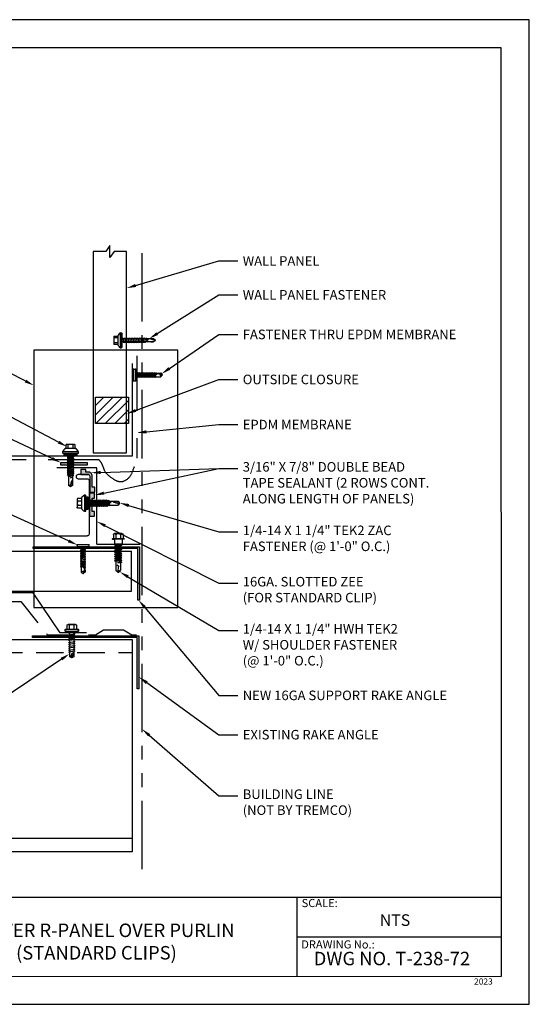
# Model space of a CAD drawing. Units: inches. Extents: x 12 to 23.2, y 0 to 9.
# Drawn here: x 18.6 to 23.2, y 0 to 9 of the extents above; entities that cross this region are included whole.
import ezdxf

# ---------------------------------------------------------------- set-up
doc = ezdxf.new("R2010")
doc.units = ezdxf.units.IN
doc.header["$MEASUREMENT"] = 0
for name, pattern in [('HIDDEN', [0.375, 0.25, -0.125]), ('HIDDENX2', [0.75, 0.5, -0.25]), ('PHANTOM', [2.5, 1.25, -0.25, 0.25, -0.25, 0.25, -0.25]), ('PHANTOM2', [1.25, 0.625, -0.125, 0.125, -0.125, 0.125, -0.125])]:
    doc.linetypes.add(name, pattern=pattern)
for name, color, linetype in [('1', 7, 'Continuous'), ('ACCESSORIES', 30, 'Continuous'), ('FASTENER', 1, 'Continuous'), ('FASTENERS', 1, 'Continuous'), ('NOTBYMCELROY', 8, 'Continuous'), ('PDF9_PDF2_Geometry', 7, 'Continuous'), ('PDF9_Text', 7, 'Continuous'), ('PHA', 6, 'PHANTOM2'), ('R-ANNO-LDRS', 3, 'Continuous'), ('R-ANNO-NOTE', 2, 'Continuous'), ('RED IRON', 32, 'PHANTOM'), ('REDIRON', 4, 'Continuous'), ('SEALANT', 2, 'Continuous'), ('SHEETING', 5, 'Continuous'), ('TRIM', 3, 'Continuous')]:
    doc.layers.add(name, color=color, linetype=linetype)
doc.styles.add('PDF Arial', font='arial.ttf')
doc.styles.get("Standard").update_dxf_attribs({"font": 'arial.ttf'})

# ---------------------------------------------------------------- blocks, each defined once
blk = doc.blocks.new('TEK2ZAC')
at = {"layer": 'FASTENER', "linetype": 'Continuous'}
for p, q in [((-0.041, 0.322), (-0.041, 0.478)), ((0.271, 0.478), (-0.041, 0.478)), ((0.033, 0.468), (0.014, 0.468)), ((0.021, 0.322), (0.014, 0.468)), ((0.021, 0.322), (0.033, 0.468)), ((0.219, 0.468), (0.197, 0.468)), ((0.209, 0.322), (0.197, 0.468)), ((0.209, 0.322), (0.216, 0.468)), ((0.271, 0.478), (0.271, 0.322)), ((-0.166, 0.227), (-0.166, 0.196)), ((0.115, 0.227), (-0.166, 0.227)), ((-0.166, 0.196), (0.115, 0.196)), ((-0.15, 0.186), (-0.15, 0.174)), ((0.115, 0.196), (-0.14, 0.196)), ((-0.14, 0.196), (0.371, 0.196)), ((-0.14, 0.164), (0.115, 0.164)), ((-0.14, 0.164), (0.371, 0.164)), ((-0.072, 0.227), (0.303, 0.227)), ((0.271, 0.322), (-0.041, 0.322)), ((0.021, 0.099), (0.053, 0.114)), ((0.021, 0.099), (0.037, 0.099)), ((0.021, 0.037), (0.053, 0.052)), ((0.021, 0.037), (0.037, 0.036)), ((0.193, 0.129), (0.037, 0.099)), ((0.193, 0.066), (0.037, 0.036)), ((0.193, 0.004), (0.037, -0.026)), ((0.053, -1.006), (0.053, 0.164)), ((0.115, 0.227), (0.396, 0.227)), ((0.115, 0.164), (0.115, 0.196)), ((0.371, 0.196), (0.115, 0.196)), ((0.115, 0.196), (0.115, 0.164)), ((0.115, 0.196), (0.115, 0.196)), ((0.115, 0.196), (0.115, 0.196)), ((0.396, 0.196), (0.115, 0.196)), ((0.115, 0.164), (0.371, 0.164)), ((0.178, 0.164), (0.178, -1.012)), ((0.209, 0.135), (0.178, 0.138)), ((0.209, 0.073), (0.178, 0.075)), ((0.209, 0.01), (0.178, 0.013)), ((0.209, 0.135), (0.193, 0.129)), ((0.209, 0.073), (0.193, 0.066)), ((0.209, 0.01), (0.193, 0.004)), ((0.371, 0.164), (0.354, 0.164)), ((0.358, 0.196), (0.371, 0.196)), ((0.358, 0.196), (0.358, 0.196)), ((0.373, 0.164), (0.358, 0.164)), ((0.371, 0.196), (0.373, 0.196)), ((0.381, 0.174), (0.381, 0.186)), ((0.396, 0.227), (0.396, 0.196)), ((0.021, -0.026), (0.053, -0.011)), ((0.021, -0.026), (0.037, -0.026)), ((0.021, -0.088), (0.053, -0.073)), ((0.021, -0.088), (0.037, -0.089)), ((0.021, -0.151), (0.053, -0.136)), ((0.021, -0.151), (0.037, -0.151)), ((0.021, -0.213), (0.053, -0.198)), ((0.021, -0.213), (0.037, -0.214)), ((0.021, -0.276), (0.053, -0.261)), ((0.021, -0.276), (0.037, -0.276)), ((0.021, -0.338), (0.053, -0.323)), ((0.021, -0.338), (0.037, -0.339)), ((0.193, -0.059), (0.037, -0.089)), ((0.193, -0.121), (0.037, -0.151)), ((0.193, -0.184), (0.037, -0.214)), ((0.193, -0.246), (0.037, -0.276)), ((0.193, -0.309), (0.037, -0.339)), ((0.209, -0.052), (0.178, -0.05)), ((0.209, -0.115), (0.178, -0.112)), ((0.209, -0.177), (0.178, -0.175)), ((0.209, -0.24), (0.178, -0.237)), ((0.209, -0.302), (0.178, -0.3)), ((0.209, -0.365), (0.178, -0.362)), ((0.209, -0.052), (0.193, -0.059)), ((0.209, -0.115), (0.193, -0.121)), ((0.209, -0.177), (0.193, -0.184)), ((0.209, -0.24), (0.193, -0.246)), ((0.209, -0.302), (0.193, -0.309)), ((0.209, -0.365), (0.193, -0.371)), ((0.021, -0.401), (0.053, -0.386)), ((0.021, -0.401), (0.037, -0.401)), ((0.021, -0.463), (0.053, -0.448)), ((0.021, -0.463), (0.037, -0.464)), ((0.021, -0.526), (0.053, -0.511)), ((0.021, -0.526), (0.037, -0.526)), ((0.021, -0.588), (0.053, -0.573)), ((0.021, -0.588), (0.037, -0.589)), ((0.021, -0.651), (0.053, -0.636)), ((0.021, -0.651), (0.037, -0.651)), ((0.021, -0.713), (0.053, -0.698)), ((0.021, -0.713), (0.037, -0.714)), ((0.193, -0.371), (0.037, -0.401)), ((0.193, -0.434), (0.037, -0.464)), ((0.193, -0.496), (0.037, -0.526)), ((0.193, -0.559), (0.037, -0.589)), ((0.193, -0.621), (0.037, -0.651)), ((0.193, -0.684), (0.037, -0.714)), ((0.209, -0.427), (0.178, -0.425)), ((0.209, -0.49), (0.178, -0.487)), ((0.209, -0.552), (0.178, -0.55)), ((0.209, -0.615), (0.178, -0.612)), ((0.209, -0.677), (0.178, -0.675)), ((0.209, -0.743), (0.178, -0.741)), ((0.209, -0.427), (0.193, -0.434)), ((0.209, -0.49), (0.193, -0.496)), ((0.209, -0.552), (0.193, -0.559)), ((0.209, -0.615), (0.193, -0.621)), ((0.209, -0.677), (0.193, -0.684)), ((0.053, -1.006), (0.108, -1.099)), ((0.063, -1.007), (0.108, -1.099)), ((0.108, -0.766), (0.093, -0.762)), ((0.108, -0.766), (0.193, -0.749)), ((0.178, -0.875), (0.108, -1.099)), ((0.108, -1.099), (0.178, -1.012)), ((0.145, -0.797), (0.178, -0.861)), ((0.209, -0.743), (0.193, -0.749))]:
    blk.add_line(p, q, dxfattribs=at)
for points in [[(0.071, -0.844), (0.07, -0.849), (0.068, -0.861), (0.066, -0.878), (0.065, -0.898), (0.064, -0.921), (0.063, -0.944), (0.062, -0.966), (0.062, -0.985), (0.062, -0.999), (0.063, -1.007)], [(0.145, -0.797), (0.14, -0.794), (0.136, -0.792), (0.132, -0.79), (0.127, -0.788), (0.122, -0.787), (0.117, -0.787), (0.112, -0.787), (0.106, -0.788), (0.1, -0.79), (0.094, -0.792), (0.092, -0.796), (0.09, -0.8), (0.088, -0.806), (0.086, -0.812), (0.084, -0.818), (0.081, -0.824), (0.079, -0.83), (0.076, -0.835), (0.074, -0.84), (0.071, -0.844)]]:
    blk.add_lwpolyline(points, dxfattribs=at)
for centre, radius, start, end in [((-0.076, 0.03), 0.447, 77.4143, 85.3446), ((0.115, 0.04), 0.436, 77.5955, 102.3683), ((0.306, 0.03), 0.447, 94.6554, 102.5857), ((-0.14, 0.186), 0.01, 90.0039, 179.9959), ((-0.14, 0.174), 0.01, 180.0041, 269.9961), ((0.371, 0.186), 0.01, 0.0046, 90.7874), ((0.371, 0.174), 0.01, 270.0041, 359.9959)]:
    blk.add_arc(centre, radius, start, end, dxfattribs=at)
at = {"layer": 'FASTENER'}
for centre, start, end in [((0.044, 0.081), 109.3987, 145.1608), ((0.187, 0.081), 34.8392, 70.6013)]:
    blk.add_arc(centre, 0.256, start, end, dxfattribs=at)
blk = doc.blocks.new('14 X 1.25 TEK2 ZAC')
for p, q in [((1.052, 1.116), (1.012, 1.117)), ((1.052, 1.116), (1.052, 1.116)), ((0.882, 0.996), (0.751, 0.996)), ((0.751, 0.996), (0.751, 0.996)), ((0.751, 0.907), (0.751, 0.907)), ((0.751, 0.907), (0.892, 0.907)), ((0.882, 0.996), (0.882, 0.996)), ((0.892, 1.006), (0.892, 1.006)), ((1.062, 0.528), (1.062, 1.106)), ((1.062, 1.106), (1.062, 1.106)), ((1.173, 0.913), (1.142, 0.913)), ((1.153, 0.694), (1.142, 0.77)), ((1.188, 0.94), (1.173, 0.913)), ((1.224, 0.694), (1.188, 0.94)), ((1.188, 0.94), (1.204, 0.913)), ((1.244, 0.913), (1.204, 0.913)), ((1.26, 0.94), (1.244, 0.913)), ((1.296, 0.694), (1.26, 0.94)), ((1.26, 0.94), (1.275, 0.913)), ((1.275, 0.913), (1.316, 0.913)), ((1.316, 0.913), (1.275, 0.913)), ((1.331, 0.94), (1.316, 0.913)), ((1.316, 0.913), (1.351, 0.721)), ((1.331, 0.94), (1.347, 0.913)), ((1.367, 0.694), (1.331, 0.94)), ((1.347, 0.913), (1.347, 0.913)), ((1.347, 0.913), (1.387, 0.913)), ((1.387, 0.913), (1.347, 0.913)), ((1.387, 0.913), (1.403, 0.94)), ((1.403, 0.94), (1.418, 0.913)), ((1.418, 0.913), (1.418, 0.913)), ((1.418, 0.913), (1.458, 0.913)), ((1.458, 0.913), (1.418, 0.913)), ((1.458, 0.913), (1.474, 0.94)), ((1.458, 0.913), (1.458, 0.913)), ((1.474, 0.94), (1.49, 0.913)), ((1.53, 0.913), (1.49, 0.913)), ((1.545, 0.94), (1.53, 0.913)), ((1.581, 0.694), (1.545, 0.94)), ((1.545, 0.94), (1.561, 0.913)), ((1.561, 0.913), (1.601, 0.913)), ((1.617, 0.94), (1.601, 0.913)), ((1.601, 0.913), (1.637, 0.721)), ((1.617, 0.94), (1.632, 0.913)), ((1.653, 0.694), (1.617, 0.94)), ((1.632, 0.913), (1.632, 0.913)), ((1.632, 0.913), (1.673, 0.913)), ((1.673, 0.913), (1.688, 0.94)), ((1.688, 0.94), (1.704, 0.913)), ((1.704, 0.913), (1.704, 0.913)), ((1.704, 0.913), (1.744, 0.913)), ((1.744, 0.913), (1.76, 0.94)), ((1.744, 0.913), (1.744, 0.913)), ((1.76, 0.94), (1.775, 0.913)), ((1.775, 0.913), (1.815, 0.913)), ((1.815, 0.913), (1.831, 0.94)), ((1.831, 0.94), (1.847, 0.913)), ((1.847, 0.913), (1.848, 0.913)), ((1.848, 0.913), (1.887, 0.903)), ((1.887, 0.903), (1.902, 0.93)), ((1.902, 0.93), (1.924, 0.893)), ((1.924, 0.893), (1.924, 0.893)), ((1.924, 0.893), (1.927, 0.892)), ((1.927, 0.892), (1.965, 0.892)), ((1.965, 0.892), (1.974, 0.907)), ((1.992, 0.817), (1.965, 0.892)), ((1.974, 0.907), (1.983, 0.892)), ((1.983, 0.892), (1.992, 0.817)), ((1.983, 0.892), (2.276, 0.892)), ((2.276, 0.892), (2.329, 0.817)), ((2.329, 0.817), (2.276, 0.742)), ((2.329, 0.817), (2.329, 0.817)), ((0.892, 0.728), (0.751, 0.728)), ((0.751, 0.728), (0.751, 0.728)), ((0.751, 0.638), (0.751, 0.638)), ((0.751, 0.638), (0.882, 0.638)), ((0.882, 0.638), (0.882, 0.638)), ((0.892, 0.628), (0.892, 0.628)), ((1.012, 0.517), (1.052, 0.518)), ((1.052, 0.518), (1.052, 0.518)), ((1.062, 0.528), (1.062, 0.528)), ((1.142, 0.713), (1.153, 0.694)), ((1.153, 0.694), (1.168, 0.721)), ((1.168, 0.721), (1.209, 0.721)), ((1.168, 0.721), (1.168, 0.721)), ((1.209, 0.721), (1.224, 0.694)), ((1.224, 0.694), (1.24, 0.721)), ((1.24, 0.721), (1.24, 0.721)), ((1.24, 0.721), (1.28, 0.721)), ((1.28, 0.721), (1.296, 0.694)), ((1.296, 0.694), (1.311, 0.721)), ((1.311, 0.721), (1.311, 0.721)), ((1.311, 0.721), (1.351, 0.721)), ((1.311, 0.721), (1.351, 0.721)), ((1.351, 0.721), (1.367, 0.694)), ((1.367, 0.694), (1.383, 0.721)), ((1.383, 0.721), (1.383, 0.721)), ((1.383, 0.721), (1.423, 0.721)), ((1.383, 0.721), (1.423, 0.721)), ((1.423, 0.721), (1.438, 0.694)), ((1.438, 0.694), (1.454, 0.721)), ((1.454, 0.721), (1.454, 0.721)), ((1.454, 0.721), (1.494, 0.721)), ((1.454, 0.721), (1.494, 0.721)), ((1.494, 0.721), (1.51, 0.694)), ((1.51, 0.694), (1.525, 0.721)), ((1.525, 0.721), (1.566, 0.721)), ((1.566, 0.721), (1.581, 0.694)), ((1.581, 0.694), (1.597, 0.721)), ((1.597, 0.721), (1.597, 0.721)), ((1.597, 0.721), (1.637, 0.721)), ((1.637, 0.721), (1.653, 0.694)), ((1.653, 0.694), (1.668, 0.721)), ((1.668, 0.721), (1.668, 0.721)), ((1.668, 0.721), (1.708, 0.721)), ((1.708, 0.721), (1.724, 0.694)), ((1.724, 0.694), (1.74, 0.721)), ((1.74, 0.721), (1.74, 0.721)), ((1.74, 0.721), (1.78, 0.721)), ((1.78, 0.721), (1.795, 0.694)), ((1.795, 0.694), (1.811, 0.721)), ((1.811, 0.721), (1.848, 0.721)), ((1.848, 0.721), (1.851, 0.722)), ((1.851, 0.722), (1.851, 0.722)), ((1.851, 0.722), (1.867, 0.695)), ((1.867, 0.695), (1.888, 0.732)), ((1.888, 0.732), (1.926, 0.742)), ((1.926, 0.742), (1.938, 0.721)), ((2.276, 0.742), (2.276, 0.742))]:
    blk.add_line(p, q)
for points in [[(1.012, 1.117), (1.012, 0.517)], [(0.747, 0.99), (0.737, 0.972), (0.737, 0.662), (0.737, 0.662), (0.747, 0.644)], [(0.892, 1.006), (0.892, 0.628)], [(1.062, 1.056), (1.142, 1.056), (1.142, 1.056), (1.142, 0.578), (1.142, 0.578), (1.062, 0.578)], [(1.07, 1.056), (1.07, 0.578)], [(1.078, 1.056), (1.078, 0.578)], [(1.086, 1.056), (1.086, 0.578)], [(1.094, 1.056), (1.094, 0.578)], [(1.102, 1.056), (1.102, 0.578)], [(1.11, 1.056), (1.11, 0.578)], [(1.118, 1.056), (1.118, 0.578)], [(1.126, 1.056), (1.126, 0.578)], [(1.134, 1.056), (1.134, 0.578)], [(1.142, 0.864), (1.168, 0.721)], [(1.173, 0.913), (1.209, 0.721)], [(1.204, 0.913), (1.24, 0.721)], [(1.244, 0.913), (1.28, 0.721)], [(1.275, 0.913), (1.311, 0.721)], [(1.347, 0.913), (1.383, 0.721)], [(1.387, 0.913), (1.423, 0.721)], [(1.403, 0.94), (1.438, 0.694)], [(1.418, 0.913), (1.454, 0.721)], [(1.458, 0.913), (1.494, 0.721)], [(1.474, 0.94), (1.51, 0.694)], [(1.49, 0.913), (1.525, 0.721)], [(1.53, 0.913), (1.566, 0.721)], [(1.561, 0.913), (1.597, 0.721)], [(1.632, 0.913), (1.668, 0.721)], [(1.673, 0.913), (1.708, 0.721)], [(1.688, 0.94), (1.724, 0.694)], [(1.704, 0.913), (1.74, 0.721)], [(1.744, 0.913), (1.78, 0.721)], [(1.76, 0.94), (1.795, 0.694)], [(1.775, 0.913), (1.811, 0.721)], [(1.815, 0.913), (1.851, 0.722)], [(1.831, 0.94), (1.867, 0.695)], [(1.847, 0.913), (1.888, 0.732)], [(1.887, 0.903), (1.926, 0.742)], [(1.902, 0.93), (1.938, 0.722), (1.95, 0.742), (2.276, 0.742)], [(1.924, 0.893), (1.95, 0.742)], [(1.974, 0.907), (1.992, 0.817)], [(2.168, 0.877), (2.262, 0.877), (2.275, 0.857)]]:
    blk.add_lwpolyline(points)
blk.add_lwpolyline([(0.751, 0.907, 0.154701), (0.751, 0.728)], format="xyb")
for centre, radius, start, end in [((1.112, 0.888), 0.25, 113.6895, 151.8592), ((1.052, 1.106), 0.01, 0, 89), ((0.816, 0.951), 0.0792, 145.6158, 214.3842), ((0.882, 1.006), 0.01, 270, 0), ((2.313, 1.271), 0.455, 236.5453, 272.0456), ((2.329, 0.76), 0.0568, 90, 198.7569), ((0.816, 0.683), 0.0792, 145.6158, 214.3842), ((0.882, 0.628), 0.01, 360, 90), ((1.112, 0.746), 0.25, 208.1408, 246.3105), ((1.052, 0.528), 0.01, 271, 0)]:
    blk.add_arc(centre, radius, start, end)
at = {"linetype": 'ByBlock'}
blk.add_point((0.737, 0.662), dxfattribs=at)
blk = doc.blocks.new('1 INCH #10-16 PANCAKE SELF DRILL')
at = {"layer": 'FASTENER'}
for p, q in [((-1.078, 0.218), (-1, 0.218)), ((-1.078, 0.218), (-1.078, -0.22)), ((-1, 0.218), (-1, -0.22)), ((-1, 0.093), (-0.966, 0.074)), ((-0.958, 0.086), (-0.966, 0.074)), ((-0.941, -0.07), (-0.966, 0.074)), ((-0.958, 0.086), (-0.948, 0.068)), ((-0.958, 0.086), (-0.928, -0.093)), ((-0.948, 0.068), (-0.911, 0.068)), ((-0.948, 0.068), (-0.914, -0.07)), ((-0.897, 0.092), (-0.911, 0.068)), ((-0.88, -0.07), (-0.911, 0.068)), ((-0.897, 0.092), (-0.884, 0.068)), ((-0.897, 0.092), (-0.867, -0.093)), ((-0.884, 0.068), (-0.85, 0.068)), ((-0.884, 0.068), (-0.853, -0.07)), ((-0.836, 0.092), (-0.85, 0.068)), ((-0.819, -0.07), (-0.85, 0.068)), ((-0.836, 0.092), (-0.823, 0.068)), ((-0.836, 0.092), (-0.806, -0.093)), ((-0.823, 0.068), (-0.789, 0.068)), ((-0.823, 0.068), (-0.792, -0.07)), ((-0.775, 0.092), (-0.789, 0.068)), ((-0.758, -0.07), (-0.789, 0.068)), ((-0.775, 0.092), (-0.761, 0.068)), ((-0.775, 0.092), (-0.744, -0.093)), ((-0.761, 0.068), (-0.727, 0.068)), ((-0.761, 0.068), (-0.731, -0.07)), ((-0.714, 0.092), (-0.727, 0.068)), ((-0.697, -0.07), (-0.727, 0.068)), ((-0.714, 0.092), (-0.7, 0.068)), ((-0.714, 0.092), (-0.683, -0.093)), ((-0.7, 0.068), (-0.666, 0.068)), ((-0.7, 0.068), (-0.67, -0.07)), ((-0.653, 0.092), (-0.666, 0.068)), ((-0.636, -0.07), (-0.666, 0.068)), ((-0.653, 0.092), (-0.639, 0.068)), ((-0.653, 0.092), (-0.622, -0.093)), ((-0.639, 0.068), (-0.605, 0.068)), ((-0.639, 0.068), (-0.608, -0.07)), ((-0.591, 0.092), (-0.605, 0.068)), ((-0.574, -0.07), (-0.605, 0.068)), ((-0.591, 0.092), (-0.578, 0.068)), ((-0.591, 0.092), (-0.561, -0.093)), ((-0.578, 0.068), (-0.544, 0.068)), ((-0.578, 0.068), (-0.547, -0.07)), ((-0.53, 0.092), (-0.544, 0.068)), ((-0.513, -0.07), (-0.544, 0.068)), ((-0.53, 0.092), (-0.517, 0.068)), ((-0.53, 0.092), (-0.5, -0.093)), ((-0.517, 0.068), (-0.483, 0.068)), ((-0.517, 0.068), (-0.486, -0.07)), ((-0.469, 0.092), (-0.483, 0.068)), ((-0.452, -0.07), (-0.483, 0.068)), ((-0.469, 0.092), (-0.456, 0.068)), ((-0.469, 0.092), (-0.439, -0.093)), ((-0.456, 0.068), (-0.422, 0.068)), ((-0.456, 0.068), (-0.425, -0.07)), ((-0.408, 0.092), (-0.422, 0.068)), ((-0.391, -0.07), (-0.422, 0.068)), ((-0.408, 0.092), (-0.394, 0.068)), ((-0.408, 0.092), (-0.377, -0.093)), ((-0.394, 0.068), (-0.36, 0.068)), ((-0.394, 0.068), (-0.364, -0.07)), ((-0.347, 0.092), (-0.36, 0.068)), ((-0.33, -0.07), (-0.36, 0.068)), ((-0.347, 0.092), (-0.333, 0.068)), ((-0.347, 0.092), (-0.316, -0.093)), ((-0.333, 0.068), (-0.299, 0.068)), ((-0.333, 0.068), (-0.303, -0.07)), ((-0.286, 0.092), (-0.299, 0.068)), ((-0.269, -0.07), (-0.299, 0.068)), ((-0.286, 0.092), (-0.272, 0.068)), ((-0.286, 0.092), (-0.255, -0.093)), ((-0.272, 0.068), (-0.238, 0.068)), ((-0.272, 0.068), (-0.241, -0.07)), ((-0.233, 0.076), (-0.238, 0.068)), ((-0.209, -0.001), (-0.238, 0.068)), ((-0.238, 0.068), (-0.238, 0.068)), ((-0.233, 0.076), (-0.209, -0.001)), ((-0.233, 0.076), (-0.221, 0.076)), ((-0.221, 0.076), (-0.209, -0.001)), ((-0.221, 0.076), (-0.217, 0.068)), ((-0.217, 0.069), (-0.047, 0.072)), ((-0.217, 0.068), (-0.209, -0.001)), ((-0.196, 0.069), (0, 0)), ((-0.049, -0.07), (0, 0)), ((-0.047, 0.072), (0, 0)), ((-1.078, -0.22), (-1, -0.22)), ((-1, -0.095), (-0.966, -0.076)), ((-0.966, -0.076), (-0.966, -0.022)), ((-0.966, -0.076), (-0.957, -0.076)), ((-0.957, -0.076), (-0.957, -0.05)), ((-0.954, -0.07), (-0.957, -0.05)), ((-0.957, -0.076), (-0.954, -0.07)), ((-0.941, -0.07), (-0.954, -0.07)), ((-0.928, -0.093), (-0.941, -0.07)), ((-0.928, -0.093), (-0.914, -0.07)), ((-0.914, -0.07), (-0.88, -0.07)), ((-0.867, -0.093), (-0.88, -0.07)), ((-0.867, -0.093), (-0.853, -0.07)), ((-0.853, -0.07), (-0.819, -0.07)), ((-0.806, -0.093), (-0.819, -0.07)), ((-0.806, -0.093), (-0.792, -0.07)), ((-0.792, -0.07), (-0.758, -0.07)), ((-0.744, -0.093), (-0.758, -0.07)), ((-0.744, -0.093), (-0.731, -0.07)), ((-0.731, -0.07), (-0.697, -0.07)), ((-0.683, -0.093), (-0.697, -0.07)), ((-0.683, -0.093), (-0.67, -0.07)), ((-0.67, -0.07), (-0.636, -0.07)), ((-0.622, -0.093), (-0.636, -0.07)), ((-0.622, -0.093), (-0.608, -0.07)), ((-0.608, -0.07), (-0.574, -0.07)), ((-0.561, -0.093), (-0.574, -0.07)), ((-0.561, -0.093), (-0.547, -0.07)), ((-0.547, -0.07), (-0.513, -0.07)), ((-0.5, -0.093), (-0.513, -0.07)), ((-0.5, -0.093), (-0.486, -0.07)), ((-0.486, -0.07), (-0.452, -0.07)), ((-0.439, -0.093), (-0.452, -0.07)), ((-0.439, -0.093), (-0.425, -0.07)), ((-0.425, -0.07), (-0.391, -0.07)), ((-0.377, -0.093), (-0.391, -0.07)), ((-0.377, -0.093), (-0.364, -0.07)), ((-0.364, -0.07), (-0.33, -0.07)), ((-0.316, -0.093), (-0.33, -0.07)), ((-0.316, -0.093), (-0.303, -0.07)), ((-0.303, -0.07), (-0.269, -0.07)), ((-0.255, -0.093), (-0.269, -0.07)), ((-0.255, -0.093), (-0.241, -0.07)), ((-0.241, -0.07), (-0.049, -0.07))]:
    blk.add_line(p, q, dxfattribs=at)
blk.add_arc((0.015, -0.007), 0.0907, 159.9081, 224.3395, dxfattribs=at)
at = {"layer": 'FASTENER', "color": 0, "linetype": 'ByBlock'}
for p in [(-1.078, 0.218), (-1.078, 0.218), (-1, 0.218), (-1, 0.218), (0, 0), (0, 0), (-1.078, -0.22), (-1.078, -0.22), (-1, -0.22)]:
    blk.add_point(p, dxfattribs=at)
blk = doc.blocks.new('STARTER ZEE 238T')
at = {"layer": 'REDIRON'}
for p, q in [((0, 2.875), (-1.5, 2.875)), ((0, 0), (0, 2.875)), ((0, 0), (1.625, 0))]:
    blk.add_line(p, q, dxfattribs=at)
blk = doc.blocks.new('*U9')
at = {"layer": 'FASTENERS'}
for p, q in [((-0.003, 1.219), (-0.092, 1.152)), ((-0.092, 0.802), (-0.092, 1.152)), ((-0.005, 1.195), (0.012, 0.993)), ((-0.003, 1.219), (0.089, 1.151)), ((0.089, 0.864), (0.089, 1.151)), ((-0.138, 0.784), (-0.093, 0.802)), ((-0.138, 0.784), (0.135, 0.757)), ((-0.137, 0.784), (-0.092, 0.756)), ((-0.093, 0.802), (0.089, 0.784)), ((-0.092, 0.723), (-0.092, 0.756)), ((-0.092, 0.756), (0.089, 0.738)), ((-0.025, 0.852), (0.089, 0.818)), ((-0.025, 0.852), (0.134, 0.836)), ((-0.021, 0.852), (0.089, 0.864)), ((0.134, 0.836), (0.089, 0.864)), ((0.134, 0.836), (0.089, 0.818)), ((0.089, 0.784), (0.089, 0.818)), ((0.135, 0.757), (0.089, 0.784)), ((0.135, 0.757), (0.089, 0.738)), ((-0.138, 0.704), (-0.092, 0.677)), ((-0.138, 0.704), (0.135, 0.677)), ((-0.138, 0.625), (-0.092, 0.643)), ((-0.138, 0.625), (-0.092, 0.597)), ((-0.138, 0.625), (0.135, 0.598)), ((-0.138, 0.545), (-0.092, 0.563)), ((-0.138, 0.545), (-0.092, 0.518)), ((-0.138, 0.545), (0.135, 0.518)), ((-0.138, 0.466), (-0.092, 0.484)), ((-0.138, 0.466), (-0.092, 0.438)), ((-0.138, 0.466), (0.135, 0.438)), ((-0.138, 0.386), (-0.092, 0.404)), ((-0.138, 0.386), (0.135, 0.359)), ((-0.138, 0.386), (-0.092, 0.359)), ((-0.137, 0.704), (-0.092, 0.723)), ((-0.092, 0.723), (0.089, 0.704)), ((-0.092, 0.643), (-0.092, 0.677)), ((-0.092, 0.677), (0.089, 0.659)), ((-0.092, 0.643), (0.089, 0.625)), ((-0.092, 0.563), (-0.092, 0.597)), ((-0.092, 0.597), (0.089, 0.579)), ((-0.092, 0.563), (0.089, 0.545)), ((-0.092, 0.484), (-0.092, 0.518)), ((-0.092, 0.518), (0.089, 0.5)), ((-0.092, 0.484), (0.089, 0.466)), ((-0.092, 0.404), (-0.092, 0.438)), ((-0.092, 0.438), (0.089, 0.42)), ((-0.092, 0.404), (0.089, 0.386)), ((0.089, 0.704), (0.089, 0.738)), ((0.135, 0.677), (0.089, 0.704)), ((0.135, 0.677), (0.089, 0.659)), ((0.089, 0.625), (0.089, 0.659)), ((0.135, 0.598), (0.089, 0.625)), ((0.135, 0.598), (0.089, 0.579)), ((0.089, 0.545), (0.089, 0.579)), ((0.135, 0.518), (0.089, 0.545)), ((0.135, 0.518), (0.089, 0.5)), ((0.089, 0.466), (0.089, 0.5)), ((0.135, 0.438), (0.089, 0.466)), ((0.135, 0.438), (0.089, 0.42)), ((0.089, 0.386), (0.089, 0.42)), ((0.135, 0.359), (0.089, 0.386)), ((-0.142, 0.147), (0.142, 0.147)), ((-0.138, 0.306), (-0.092, 0.325)), ((-0.138, 0.306), (-0.092, 0.279)), ((-0.138, 0.306), (0.135, 0.279)), ((-0.137, 0.227), (-0.092, 0.245)), ((-0.137, 0.227), (-0.092, 0.2)), ((-0.137, 0.227), (0.135, 0.2)), ((-0.137, 0.147), (-0.092, 0.166)), ((-0.092, 0.325), (-0.092, 0.359)), ((-0.092, 0.359), (0.09, 0.341)), ((-0.092, 0.325), (0.089, 0.307)), ((-0.092, 0.245), (-0.092, 0.279)), ((-0.092, 0.279), (0.089, 0.261)), ((-0.092, 0.245), (0.089, 0.227)), ((-0.092, 0.166), (-0.092, 0.2)), ((-0.092, 0.2), (0.089, 0.182)), ((-0.092, 0.166), (0.089, 0.148)), ((0.089, 0.307), (0.089, 0.341)), ((0.135, 0.279), (0.089, 0.307)), ((0.135, 0.279), (0.089, 0.261)), ((0.089, 0.227), (0.089, 0.261)), ((0.135, 0.2), (0.089, 0.227)), ((0.135, 0.2), (0.089, 0.182)), ((0.089, 0.148), (0.089, 0.182)), ((0.089, 0.147), (0.089, 0.148)), ((0.135, 0.359), (0.09, 0.341)), ((-0.182, -0.196), (-0.182, -0.053)), ((0.173, -0.031), (-0.173, -0.031)), ((0.136, -0.241), (-0.136, -0.241)), ((-0.091, -0.196), (-0.091, -0.053)), ((0.091, -0.196), (0.091, -0.053)), ((0.182, -0.196), (0.182, -0.053))]:
    blk.add_line(p, q, dxfattribs=at)
for points in [[(-0.214, -0.031, 1), (-0.214, -0.053), (0.214, -0.053, 1), (0.214, -0.031), (0.173, -0.031, -0.414214), (0.142, 0), (0.142, 0.147)], [(-0.214, -0.031), (-0.173, -0.031, 0.414214), (-0.142, 0), (-0.142, 0.147)]]:
    blk.add_lwpolyline(points, format="xyb", dxfattribs=at)
for centre, radius, start, end in [((0.055, 1.2), 0.0601, 161.9051, 304.8404), ((-0.052, 1.002), 0.0643, 230.0711, 5.0178), ((-0.136, -0.196), 0.0454, 180, 0), ((0, -0.128), 0.113, 216.8078, 323.1922), ((0.136, -0.196), 0.0454, 180, 0)]:
    blk.add_arc(centre, radius, start, end, dxfattribs=at)
blk = doc.blocks.new('12 X 1 HWH TEK 3 NW')
for p, q in [((-0.25, 0.135), (-0.25, -0.135)), ((-0.077, 0.09), (-0.236, 0.09)), ((0.036, 0.109), (0.071, -0.109)), ((0.143, -0.109), (0.107, 0.109)), ((0.179, 0.109), (0.214, -0.109)), ((0.286, -0.109), (0.25, 0.109)), ((0.321, 0.109), (0.357, -0.109)), ((0.429, -0.109), (0.393, 0.109)), ((0.464, 0.109), (0.5, -0.109)), ((0.571, -0.109), (0.536, 0.109)), ((0.607, 0.109), (0.643, -0.109)), ((0.714, -0.109), (0.679, 0.109)), ((0.75, 0.109), (0.786, -0.109)), ((1, 0), (0.812, 0.078)), ((0.812, 0.078), (0.844, 0)), ((0.844, 0), (0.938, -0.039)), ((1, 0), (0.938, -0.039)), ((-0.077, -0.09), (-0.236, -0.09)), ((0.938, -0.039), (0.969, -0.078))]:
    blk.add_line(p, q)
for points in [[(-0.236, -0.18, -0.317837), (-0.236, -0.09, -0.158919), (-0.236, 0.09, -0.317837), (-0.236, 0.18), (-0.077, 0.18, -0.317837), (-0.077, 0.09, -0.158919), (-0.077, -0.09, -0.317837), (-0.077, -0.18)], [(0, -0.25), (0, 0.25, 0.5), (-0.062, 0.25), (-0.062, -0.25, 0.5)]]:
    blk.add_lwpolyline(points, format="xyb", close=True)
blk.add_lwpolyline([(0, 0.078), (0.018, 0.078), (0.036, 0.109), (0.054, 0.078), (0.089, 0.078), (0.107, 0.109), (0.125, 0.078), (0.161, 0.078), (0.179, 0.109), (0.197, 0.078), (0.232, 0.078), (0.25, 0.109), (0.268, 0.078), (0.303, 0.078), (0.321, 0.109), (0.339, 0.078), (0.375, 0.078), (0.393, 0.109), (0.411, 0.078), (0.446, 0.078), (0.464, 0.109), (0.482, 0.078), (0.518, 0.078), (0.536, 0.109), (0.554, 0.078), (0.589, 0.078), (0.607, 0.109), (0.625, 0.078), (0.661, 0.078), (0.679, 0.109), (0.697, 0.078), (0.732, 0.078), (0.75, 0.109), (0.768, 0.078), (0.969, 0.078), (1, 0), (0.969, -0.078), (0.804, -0.078), (0.786, -0.109), (0.768, -0.078), (0.732, -0.078), (0.714, -0.109), (0.696, -0.078), (0.661, -0.078), (0.643, -0.109), (0.625, -0.078), (0.589, -0.078), (0.571, -0.109), (0.553, -0.078), (0.518, -0.078), (0.5, -0.109), (0.482, -0.078), (0.447, -0.078), (0.429, -0.109), (0.411, -0.078), (0.375, -0.078), (0.357, -0.109), (0.339, -0.078), (0.304, -0.078), (0.286, -0.109), (0.268, -0.078), (0.232, -0.078), (0.214, -0.109), (0.196, -0.078), (0.161, -0.078), (0.143, -0.109), (0.125, -0.078), (0.089, -0.078), (0.071, -0.109), (0.053, -0.078), (0.018, -0.078), (0, -0.109)])
for centre, start, end in [((-0.141, 0.226), 324.7356, 0), ((-0.141, -0.226), 0, 35.2644)]:
    blk.add_arc(centre, 0.0781, start, end)

msp = doc.modelspace()

# ---------------------------------------------------------------- hatches: boundary and pattern name
at = {"layer": 'ACCESSORIES'}
h = msp.add_hatch(dxfattribs=at)
h.set_pattern_fill('ANSI31', color=256, scale=0.484557)
h.set_pattern_definition([(45, (-1.88849, 13.172635), (-0.04282924, 0.04282924), [])])
h.paths.add_polyline_path([(19.5573, 5.5436), (19.2733, 5.5436), (19.2733, 5.3013), (19.5573, 5.3013)])
h.paths.add_polyline_path([(19.5762, 5.5436), (19.5573, 5.5436), (19.5573, 5.3013), (19.5762, 5.3013)])
at = {"layer": 'RED IRON', "linetype": 'Continuous'}
h = msp.add_hatch(color=32, dxfattribs=at)
h.dxf.hatch_style = 1
h.paths.add_polyline_path([(19.6603, 4.16), (19.6603, 3.6906), (19.6754, 3.6906), (19.6754, 4.1752), (18.7063, 4.1752), (18.7063, 4.16)])
h = msp.add_hatch(color=32, dxfattribs=at)
h.dxf.hatch_style = 1
h.paths.add_polyline_path([(19.6542, 3.3485), (19.6542, 2.8791), (19.6693, 2.8791), (19.6693, 3.3637), (18.7002, 3.3637), (18.7002, 3.3485)])
at = {"layer": 'SEALANT'}
h = msp.add_hatch(color=256, dxfattribs=at)
h.dxf.hatch_style = 1
h.paths.add_polyline_path([(18.957, 4.9456), (18.957, 4.9229), (19.1993, 4.9229), (19.1993, 4.9456)])
h = msp.add_hatch(color=256, dxfattribs=at)
h.dxf.hatch_style = 1
h.paths.add_polyline_path([(19.2071, 4.8596), (19.187, 4.8596), (19.187, 4.8823), (19.1419, 4.8823), (19.1419, 4.8368), (19.2071, 4.8368, -0.414214), (19.2222, 4.8217), (19.2222, 4.6749), (19.2676, 4.6749), (19.2676, 4.72), (19.2449, 4.72), (19.2449, 4.8217, 0.414214)])
h = msp.add_hatch(color=256, dxfattribs=at)
h.dxf.hatch_style = 1
h.paths.add_polyline_path([(19.2437, 4.6219), (19.2664, 4.6219), (19.2664, 4.667), (19.221, 4.667), (19.221, 4.4551), (19.2664, 4.4551), (19.2664, 4.5002), (19.2437, 4.5002)])

# ---------------------------------------------------------------- linework, layer by layer
for p, q in [((14.6141, 4.1359), (19.6044, 4.1359)), ((19.6044, 3.7725), (19.6044, 4.1359)), ((14.6141, 3.7725), (19.6044, 3.7725))]:
    msp.add_line(p, q)
msp.add_lwpolyline([(20.0274, 5.971), (18.7108, 5.971), (18.7108, 3.6235), (20.0274, 3.6235)], close=True)
msp.add_lwpolyline([(19.1934, 3.3915), (18.9512, 3.3915), (18.7056, 3.7555), (18.2362, 3.7555), (17.9906, 3.3915), (17.7483, 3.3915)])
at = {"layer": '1', "linetype": 'HIDDENX2'}
for p, q in [((19.6525, 5.9193), (19.6525, 4.9852)), ((18.8432, 4.9739), (19.3037, 4.9739))]:
    msp.add_line(p, q, dxfattribs=at)
msp.add_open_spline([(19.3037, 4.9739), (19.3126, 4.9631), (19.3378, 4.9325), (19.3516, 4.862), (19.4118, 4.8101), (19.4939, 4.7593), (19.5817, 4.7941), (19.6221, 4.8807), (19.6431, 4.9476), (19.6525, 4.9852)], degree=3, knots=[0, 0, 0, 0, 0.17353, 0.492145, 0.876009, 1.163655, 1.450142, 1.840512, 2.320818, 2.320818, 2.320818, 2.320818], dxfattribs=at)
at = {"layer": 'ACCESSORIES'}
msp.add_lwpolyline([(19.5762, 5.5436), (19.5762, 5.3013), (19.2733, 5.3013), (19.2733, 5.5436)], close=True, dxfattribs=at)
at = {"layer": 'NOTBYMCELROY', "linetype": 'HIDDENX2', "ltscale": 0.5}
msp.add_lwpolyline([(16.4476, 3.4199), (16.6242, 3.4199), (16.6999, 3.3745), (17.3356, 3.3745), (17.4113, 3.4199), (17.593, 3.4199), (17.6686, 3.3745), (18.1076, 3.3745), (18.3498, 3.6772), (18.592, 3.6772), (18.8342, 3.3745), (19.2731, 3.3745), (19.3488, 3.4199), (19.5305, 3.4199), (19.6061, 3.3745), (19.6495, 3.3745)], dxfattribs=at)
at = {"layer": 'PDF9_PDF2_Geometry', "lineweight": 25}
for points in [[(12, 0), (23.2361, 0), (23.2361, 8.9889), (12, 8.9889)], [(22.9797, 8.7318), (12.2556, 8.7333), (12.2556, 0.2527), (22.9812, 0.257)]]:
    msp.add_lwpolyline(points, close=True, dxfattribs=at)
for points in [[(22.9811, 0.9737), (12.2556, 0.9737)], [(21.1122, 0.9737), (21.1122, 0.2527)], [(22.9811, 0.6121), (21.1122, 0.6126)]]:
    msp.add_lwpolyline(points, dxfattribs=at)
at = {"layer": 'PHA'}
msp.add_line((19.699, 6.8587), (19.699, 1.2104), dxfattribs=at)
at = {"layer": 'R-ANNO-LDRS', "linetype": 'ByBlock', "lineweight": -2}
for p, q in [((20.4011, 6.7864), (20.5755, 6.7864)), ((20.4011, 6.4769), (20.5755, 6.4769)), ((20.4011, 6.1158), (20.5755, 6.1158)), ((20.4011, 5.7047), (20.5755, 5.7047)), ((20.4011, 5.2924), (20.5755, 5.2924)), ((20.4011, 4.8921), (20.5755, 4.8921)), ((20.4011, 4.3121), (20.5755, 4.3121)), ((20.4011, 3.8436), (20.5755, 3.8436)), ((20.4011, 3.4132), (20.5755, 3.4132)), ((20.4011, 2.8203), (20.5755, 2.8203)), ((20.4011, 2.4614), (20.5755, 2.4614)), ((20.4011, 1.9034), (20.5755, 1.9034))]:
    msp.add_line(p, q, dxfattribs=at)
for points in [[(18.6332, 5.6905), (14.5264, 7.7862)], [(18.9368, 5.132), (14.5264, 7.4614)], [(18.8781, 4.9827), (14.5264, 7.0269)], [(19.6409, 6.5626), (20.4011, 6.7864)], [(19.8386, 6.1233), (20.4011, 6.4769)], [(19.0284, 4.2302), (14.5272, 6.2757)], [(19.9494, 5.8046), (20.4011, 6.1158)], [(19.6412, 5.4214), (20.4011, 5.7047)], [(19.7393, 5.2264), (20.4011, 5.2924)], [(19.321, 4.8553), (20.4011, 4.8921)], [(19.3517, 4.6667), (20.4011, 4.8921)], [(19.5772, 4.5537), (20.4011, 4.3121)], [(19.363, 4.3691), (20.4011, 3.8436)], [(19.5704, 3.9036), (20.4011, 3.4132)], [(19.724, 3.6239), (20.4011, 2.8203)], [(18.964, 3.1509), (17.4881, 2.1596)], [(19.7424, 2.9366), (20.4011, 2.4614)], [(19.7649, 2.4559), (20.4011, 1.9034)]]:
    msp.add_lwpolyline(points, dxfattribs=at)
at = {"layer": 'R-ANNO-LDRS'}
for points in [[(19.645, 6.5486), (19.5573, 6.5379), (19.6368, 6.5765)], [(19.8464, 6.111), (19.7648, 6.0769), (19.8309, 6.1356)], [(19.9576, 5.7926), (19.8776, 5.7551), (19.9411, 5.8166)], [(18.6398, 5.7034), (18.7108, 5.6508), (18.6266, 5.6775)], [(19.6462, 5.4078), (19.5594, 5.3909), (19.6361, 5.435)], [(19.7407, 5.212), (19.6525, 5.2178), (19.7379, 5.2409)], [(18.9436, 5.1449), (19.0139, 5.0913), (18.93, 5.1192)], [(18.8842, 4.9958), (18.957, 4.9456), (18.8719, 4.9695)], [(19.3215, 4.8408), (19.2338, 4.8524), (19.3205, 4.8699)], [(19.3547, 4.6525), (19.2664, 4.6484), (19.3486, 4.6809)], [(19.5731, 4.5398), (19.4935, 4.5782), (19.5813, 4.5676)], [(19.3565, 4.3561), (19.2852, 4.4085), (19.3696, 4.382)], [(19.0345, 4.2435), (19.1079, 4.1942), (19.0224, 4.217)], [(19.563, 3.891), (19.4953, 3.9479), (19.5778, 3.9161)], [(19.7129, 3.6146), (19.6678, 3.6906), (19.7352, 3.6333)], [(18.9559, 3.163), (19.0364, 3.1995), (18.9721, 3.1388)], [(19.7339, 2.9248), (19.6717, 2.9876), (19.7509, 2.9484)], [(19.7553, 2.445), (19.699, 2.5131), (19.7744, 2.4669)]]:
    msp.add_solid(points, dxfattribs=at)
at = {"layer": 'RED IRON', "linetype": 'Continuous'}
for p, q in [((14.6083, 3.3316), (19.6088, 3.3316)), ((19.6088, 3.3316), (19.6088, 1.3934)), ((19.6088, 1.5145), (14.6083, 1.5145)), ((19.6088, 1.3934), (14.6083, 1.3934))]:
    msp.add_line(p, q, dxfattribs=at)
at = {"layer": 'RED IRON', "linetype": 'HIDDEN'}
msp.add_line((14.6083, 3.2105), (19.6088, 3.2105), dxfattribs=at)
at = {"layer": 'RED IRON', "color": 32, "linetype": 'Continuous'}
for points in [[(18.7063, 4.1752), (19.6754, 4.1752), (19.6754, 3.6906), (19.6603, 3.6906), (19.6603, 4.16), (18.7063, 4.16)], [(18.7002, 3.3637), (19.6693, 3.3637), (19.6693, 2.8791), (19.6542, 2.8791), (19.6542, 3.3485), (18.7002, 3.3485)]]:
    msp.add_lwpolyline(points, close=True, dxfattribs=at)
at = {"layer": 'SEALANT'}
for points in [[(19.1993, 4.9456), (19.1993, 4.9229), (18.957, 4.9229), (18.957, 4.9456)], [(19.221, 4.4551), (19.2664, 4.4551), (19.2664, 4.5002), (19.2437, 4.5002), (19.2437, 4.6219), (19.2664, 4.6219), (19.2664, 4.667), (19.221, 4.667)]]:
    msp.add_lwpolyline(points, close=True, dxfattribs=at)
msp.add_lwpolyline([(19.2676, 4.6749), (19.2676, 4.72), (19.2449, 4.72), (19.2449, 4.8217, 0.414214), (19.2071, 4.8596), (19.187, 4.8596), (19.187, 4.8823), (19.1419, 4.8823), (19.1419, 4.8368), (19.2071, 4.8368, -0.414214), (19.2222, 4.8217), (19.2222, 4.6749)], format="xyb", close=True, dxfattribs=at)
at = {"layer": 'SHEETING', "lineweight": 25}
msp.add_lwpolyline([(19.3675, 6.8727), (19.2544, 6.8727), (19.2544, 5.0331), (19.5573, 5.0331), (19.5573, 6.8727), (19.4441, 6.8727), (19.4058, 6.8175), (19.4058, 6.9279)], close=True, dxfattribs=at)
at = {"layer": 'SHEETING'}
for points in [[(15.3391, 4.8353), (15.4385, 4.8353, -1), (15.4385, 4.7985), (15.3563, 4.7985, 0.414214), (15.3391, 4.7813), (15.3391, 4.2928, 0.414214), (15.3563, 4.2756), (19.1984, 4.2756)], [(19.2156, 4.8353), (19.1162, 4.8353, 1), (19.1162, 4.7985), (19.1984, 4.7985, -0.414214), (19.2156, 4.7813), (19.2156, 4.2928, -0.414214), (19.1984, 4.2756)]]:
    msp.add_lwpolyline(points, format="xyb", dxfattribs=at)
at = {"layer": 'TRIM'}
msp.add_lwpolyline([(19.6093, 5.8508), (19.6093, 5.0029), (18.413, 5.0029, 1), (18.413, 4.9726), (18.6402, 4.9726)], format="xyb", dxfattribs=at)

# ---------------------------------------------------------------- block references
at = {"layer": 'FASTENER', "xscale": 0.2422787436335036, "yscale": 0.2422787436335036, "zscale": 0.2422787436335036}
for name, p, rotation in [('TEK2ZAC', (19.5563, 6.0338), 89.99999999999999), ('14 X 1.25 TEK2 ZAC', (18.8485, 5.289), 270), ('1 INCH #10-16 PANCAKE SELF DRILL', (19.1611, 3.933), 270)]:
    msp.add_blockref(name, p, dxfattribs=dict(at, rotation=rotation))
for name, p in [('1 INCH #10-16 PANCAKE SELF DRILL', (19.8832, 5.7463)), ('14 X 1.25 TEK2 ZAC', (18.9292, 4.3764))]:
    msp.add_blockref(name, p, dxfattribs=at)
at = {"layer": 'FASTENERS', "yscale": 0.2422787436335036, "zscale": 0.2422787436335036}
for name, p, xscale, rotation in [('*U9', (19.4821, 4.2387), -0.2422787436335036, 180), ('12 X 1 HWH TEK 3 NW', (19.0584, 3.4066), 0.2422787436335036, 269.9999999999998)]:
    msp.add_blockref(name, p, dxfattribs=dict(at, xscale=xscale, rotation=rotation))
at = {"layer": 'TRIM', "xscale": 0.2422787436335036, "yscale": 0.2422787436335036, "zscale": 0.2422787436335036}
msp.add_blockref('STARTER ZEE 238T', (19.2852, 4.2015), dxfattribs=at)

# ---------------------------------------------------------------- texts
at = {"layer": 'PDF9_Text', "attachment_point": 7, "style": 'PDF Arial'}
for s, insert, char_height in [('SCALE:', (21.1569, 0.8642), 0.07425), ('NTS', (21.8709, 0.6823), 0.10607), ('DRAWING No.:', (21.1534, 0.4863), 0.074246), ('DWG NO. T-238-72', (21.2668, 0.318), 0.123011), ('2023', (22.7319, 0.1627), 0.05618)]:
    msp.add_mtext(s, dxfattribs=dict(at, insert=insert, char_height=char_height))
at = {"layer": 'PDF9_Text', "insert": (18.3816, 0.5571), "char_height": 0.123011, "width": 4.729149, "attachment_point": 5, "style": 'PDF Arial'}
msp.add_mtext('TREMLOCK T-238 TOPHAT OVER R-PANEL OVER PURLIN FLOATING RAKE TIE-IN (STANDARD CLIPS)', dxfattribs=at)
at = {"layer": 'R-ANNO-NOTE', "char_height": 0.08722, "attachment_point": 1}
for s, insert in [('\\A1;WALL PANEL', (20.6191, 6.83)), ('\\A1;WALL PANEL FASTENER', (20.6191, 6.5205)), ('\\A1;FASTENER THRU EPDM MEMBRANE', (20.6191, 6.1594)), ('\\A1;OUTSIDE CLOSURE', (20.6191, 5.7483)), ('\\A1;EPDM MEMBRANE', (20.6191, 5.336)), ('\\A1;3/16" X 7/8" DOUBLE BEAD\\PTAPE SEALANT (2 ROWS CONT.\\PALONG LENGTH OF PANELS)', (20.6191, 4.9503)), ('\\A1;1/4-14 X 1 1/4" TEK2 ZAC\\PFASTENER (@ 1\'-0" O.C.)', (20.6191, 4.3702)), ('16GA. SLOTTED ZEE\\P(FOR STANDARD CLIP)', (20.6191, 3.9018)), ('\\A1;1/4-14 X 1 1/4" HWH TEK2\\PW/ SHOULDER FASTENER\\P(@ 1\'-0" O.C.)', (20.6191, 3.4713)), ('\\A1;NEW 16GA SUPPORT RAKE ANGLE', (20.6191, 2.8639)), ('\\A1;EXISTING RAKE ANGLE', (20.6191, 2.505)), ('\\A1;BUILDING LINE\\P(NOT BY TREMCO)', (20.6191, 1.9615))]:
    msp.add_mtext(s, dxfattribs=dict(at, insert=insert))

doc.saveas('drawing.dxf')
